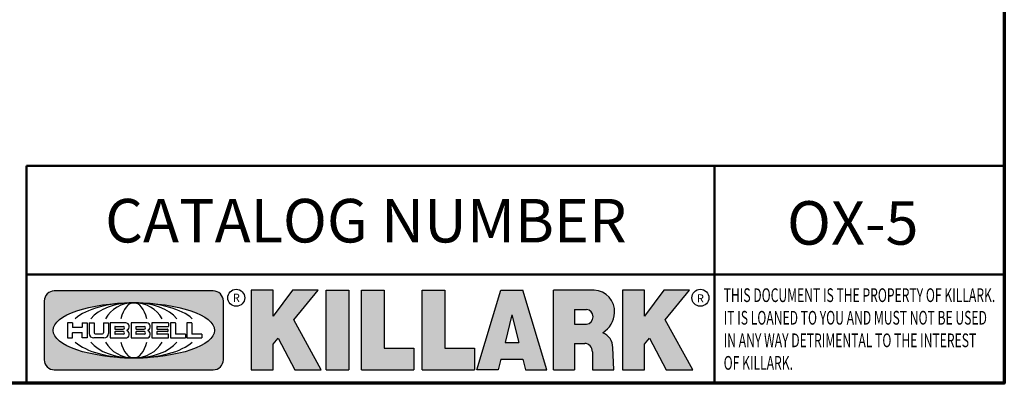
# Model space of a CAD drawing. Units: inches. Extents: x 0.1 to 19.9, y 0.1 to 15.3.
# Drawn here: x 15.5 to 19.6, y 0.4 to 1.9 of the extents above; entities that cross this region are included whole.
import ezdxf

# ---------------------------------------------------------------- set-up
doc = ezdxf.new("R2010")
doc.units = ezdxf.units.IN
doc.header["$LTSCALE"] = 0.9090909090909091
doc.header["$MEASUREMENT"] = 0
for name, color, linetype, lineweight in [('256', 7, 'Continuous', 25), ('Border (ANSI)', 7, 'Continuous', 70), ('Hatch (ANSI)', 7, 'Continuous', 18), ('Symbol (ANSI)', 7, 'Continuous', 25), ('Title (ANSI)', 7, 'Continuous', 50), ('Visible Narrow (ANSI)', 7, 'Continuous', 35)]:
    doc.layers.add(name, color=color, linetype=linetype, lineweight=lineweight)
doc.styles.add('Note Text (ANSI)', font='tahoma.ttf')

# ---------------------------------------------------------------- blocks, each defined once
blk = doc.blocks.new('Borders Default Border')
at = {"layer": 'Border (ANSI)', "flags": 128}
blk.add_lwpolyline([(0.3937007874015748, 0.3937007874015748), (0.3937007874015748, 16.60629933274637), (21.60629963311623, 16.60629933274637), (21.60629963311623, 0.3937007874015748), (0.3937007874015748, 0.3937007874015748)], dxfattribs=at)
blk = doc.blocks.new('Title Blocks Web Title Block')
at = {"layer": 'Hatch (ANSI)'}
h = blk.add_hatch(color=256, dxfattribs=at)
edge = h.paths.add_edge_path(flags=0)
edge.add_ellipse((12.29588673067046, 2.130043194074673), major_axis=(-0.371093749999998, 0), ratio=0.3421052631578949, start_angle=0, end_angle=360)
edge = h.paths.add_edge_path()
edge.add_line((12.66169529232128, 2.311437519510195), (11.93003588838325, 2.311442776948212))
edge.add_arc((11.93003588838325, 2.265072728872298), 0.04637004807591413, 90.00000000000173, 180)
edge.add_line((11.88366584030734, 2.265072728872298), (11.88366584030734, 1.995105366559095))
edge.add_arc((11.93005255380978, 1.995105366559095), 0.04638671350244645, 180, 270.0321249943425)
edge.add_line((11.9300785622321, 1.94871866034794), (12.6616954149656, 1.948720595401643))
edge.add_arc((12.66169529232144, 1.995090643477395), 0.04637004807591415, 270.0001515416358, 360.0001515394109)
edge.add_line((12.70806534039719, 1.995090766121553), (12.70806534039719, 2.265067471434281))
edge.add_arc((12.66169529232128, 2.265067471434281), 0.04637004807591413, 0, 90)
for points in [[(12.96058648814373, 2.094813947334188), (13.03720755176625, 1.948684820212686), (13.15889982533309, 1.948684820212686), (13.03270042981223, 2.178888242574031), (13.1436551499866, 2.314895757712684), (13.02639046291499, 2.314895757712684), (12.93714946549799, 2.195903275974886), (12.93714946549799, 2.314895757712684), (12.83618994716209, 2.314895757712684), (12.83618994716209, 1.948684820212686), (12.93714946549799, 1.948684820212686), (12.93714946549799, 2.06678918225424)], [(13.18072009888702, 2.314895757712684), (13.28598433966694, 2.314895757712684), (13.28598433966694, 1.948684820212686), (13.18072009888702, 1.948684820212686)], [(13.58414833878594, 2.047894089429565), (13.58414833878594, 1.948684820212686), (13.34355389866332, 1.948684820212686), (13.34355389866332, 2.314895757712684), (13.44881813944325, 2.314895757712684), (13.44881813944325, 2.047894089429565)], [(13.62246812129659, 2.314895757712684), (13.72773236207652, 2.314895757712684), (13.72773236207652, 2.047894089429565), (13.86306256141921, 2.047894089429565), (13.86306256141921, 1.948684820212686), (13.62246812129659, 1.948684820212686)], [(14.85276861725282, 2.314895757712684), (14.73550393018121, 2.314895757712684), (14.6462629327642, 2.195903275974886), (14.6462629327642, 2.314895757712684), (14.5453034144283, 2.314895757712684), (14.5453034144283, 1.948684820212686), (14.6462629327642, 1.948684820212686), (14.6462629327642, 2.06678918225424), (14.66969995540993, 2.094813947334188), (14.74632101903247, 1.948684820212686), (14.8680132925993, 1.948684820212686), (14.74181389707844, 2.178888242574031)]]:
    blk.add_hatch(color=256, dxfattribs=at).paths.add_polyline_path(points)
h = blk.add_hatch(color=256, dxfattribs=at)
h.paths.add_polyline_path([(14.06761072641867, 2.073876139823644), (14.03591680916014, 2.200734982918839), (14.0042228919016, 2.073876139823644)], flags=0)
h.paths.add_polyline_path([(14.19627346714012, 1.948684820212686), (14.08589235263732, 2.314895757712684), (13.9842165254552, 2.314895757712684), (13.87383540993606, 1.948684820212686), (13.97291365198852, 1.948557015615572), (13.9850534987736, 1.997148261246238), (14.08678011954667, 1.997148261246238), (14.09891941067401, 1.948559239704733)])
h = blk.add_hatch(color=256, dxfattribs=at)
edge = h.paths.add_edge_path(flags=0)
edge.add_ellipse((14.37950248997309, 2.192306275249751), major_axis=(-3.924806587742057e-17, -0.03350373801470972), ratio=0.8999999999999966, start_angle=0, end_angle=180.0000000000001)
edge.add_line((14.37950248997309, 2.225810013264462), (14.32355063612961, 2.225810013264462))
edge.add_line((14.32355063612961, 2.225810013264462), (14.32355063612961, 2.158802537235042))
edge.add_line((14.32355063612961, 2.158802537235042), (14.37950248997309, 2.158802537235042))
edge = h.paths.add_edge_path()
edge.add_line((14.2267719096769, 2.314895757712684), (14.41469150745917, 2.314895757712686))
edge.add_arc((14.40917573071451, 2.215364969068017), 0.09968350756934116, -2.8669002037531754, 86.8280388075471, ccw=False)
edge.add_arc((14.39639961198993, 2.215863399477599), 0.1124686540556427, 300.90553714876785, 357.20503416005675, ccw=False)
edge.add_arc((14.42751349469828, 2.051600039837974), 0.07281665539126204, 0.07220526268400818, 68.5293060284431, ccw=False)
edge.add_line((14.50033009226754, 2.051691804787915), (14.50509051418318, 1.948684820212686))
edge.add_line((14.50509051418318, 1.948684820212686), (14.40615760796787, 1.948684820212686))
edge.add_line((14.40615760796787, 1.948684820212686), (14.40615760796787, 2.031107463683006))
edge.add_ellipse((14.37122108453037, 2.031107463683013), major_axis=(4.547389683306676e-17, 0.03881835937499033), ratio=0.9000000000000166, start_angle=269.9999999999892, end_angle=360.0000000000093)
edge.add_line((14.37122108453037, 2.069925823058007), (14.32355063612961, 2.069925823058007))
edge.add_line((14.32355063612961, 2.069925823058007), (14.32355063612961, 1.948684820212686))
edge.add_line((14.32355063612961, 1.948684820212686), (14.2267719096769, 1.948684820212686))
edge.add_line((14.2267719096769, 1.948684820212686), (14.2267719096769, 2.314895757712684))
at = {"layer": '256', "color": 3, "linetype": 'Continuous', "true_color": 0x00ff00}
for p, q in [((12.66169529232128, 2.311437519510195), (11.93003588838325, 2.311442776948212)), ((12.83618994716209, 2.314895757712684), (12.83618994716209, 1.948684820212686)), ((12.93714946549799, 2.314895757712684), (12.83618994716209, 2.314895757712684)), ((13.02639046291499, 2.314895757712684), (12.93714946549799, 2.195903275974886)), ((12.93714946549799, 2.195903275974886), (12.93714946549799, 2.314895757712684)), ((13.1436551499866, 2.314895757712684), (13.02639046291499, 2.314895757712684)), ((13.03270042981223, 2.178888242574031), (13.1436551499866, 2.314895757712684)), ((13.18072009888702, 1.948684820212686), (13.18072009888702, 2.314895757712684)), ((13.18072009888702, 2.314895757712684), (13.28598433966694, 2.314895757712684)), ((13.28598433966694, 2.314895757712684), (13.28598433966694, 1.948684820212686)), ((13.34355389866332, 1.948684820212686), (13.34355389866332, 2.314895757712684)), ((13.34355389866332, 2.314895757712684), (13.44881813944325, 2.314895757712684)), ((13.44881813944325, 2.314895757712684), (13.44881813944325, 2.047894089429565)), ((13.62246812129659, 1.948684820212686), (13.62246812129659, 2.314895757712684)), ((13.62246812129659, 2.314895757712684), (13.72773236207652, 2.314895757712684)), ((13.72773236207652, 2.314895757712684), (13.72773236207652, 2.047894089429565)), ((13.87383540993606, 1.948684820212686), (13.9842165254552, 2.314895757712684)), ((13.9842165254552, 2.314895757712684), (14.08589235263732, 2.314895757712684)), ((14.19627346714012, 1.948684820212686), (14.08589235263732, 2.314895757712684)), ((14.2267719096769, 1.948684820212686), (14.2267719096769, 2.314895757712684)), ((14.41469150745917, 2.314895757712687), (14.2267719096769, 2.314895757712684)), ((14.5453034144283, 2.314895757712684), (14.5453034144283, 1.948684820212686)), ((14.6462629327642, 2.314895757712684), (14.5453034144283, 2.314895757712684)), ((14.6462629327642, 2.195903275974886), (14.6462629327642, 2.314895757712684)), ((14.73550393018121, 2.314895757712684), (14.6462629327642, 2.195903275974886)), ((14.85276861725282, 2.314895757712684), (14.73550393018121, 2.314895757712684)), ((14.74181389707844, 2.178888242574031), (14.85276861725282, 2.314895757712684)), ((11.88366584030734, 2.265072728872298), (11.88366584030734, 1.995105366559095)), ((12.70806534039719, 1.995090766121553), (12.70806534039719, 2.265067471434281)), ((14.32355063612961, 2.225810013264462), (14.37950248997309, 2.225810013264462)), ((14.32355063612961, 2.225810013264462), (14.32355063612961, 2.158802537235042)), ((13.15889982533309, 1.948684820212686), (13.03270042981223, 2.178888242574031)), ((14.03591680916014, 2.200734982918839), (14.0042228919016, 2.073876139823644)), ((14.03591680916014, 2.200734982918839), (14.06761072641867, 2.073876139823644)), ((14.8680132925993, 1.948684820212686), (14.74181389707844, 2.178888242574031)), ((12.01313247520132, 2.165078290976845), (11.99087485286994, 2.165078290976845)), ((11.99087485286994, 2.165078290976845), (11.99087485286994, 2.095008113660179)), ((12.01313247520132, 2.165078290976845), (12.01313247520132, 2.144057222880684)), ((12.05764771884544, 2.142820688290549), (12.01436900979145, 2.142820688290549)), ((12.05888425343558, 2.165078290976845), (12.05888425343558, 2.144057222880684)), ((12.05888425343558, 2.165078290976845), (12.08114187576696, 2.165078290976845)), ((12.08114187576696, 2.165078290976845), (12.08114187576696, 2.095008113660179)), ((12.09103416267437, 2.165078290976845), (12.09103416267437, 2.115617015637719)), ((12.09103416267437, 2.165078290976845), (12.1132917663793, 2.165078290976845)), ((12.1132917663793, 2.165078290976845), (12.1132917663793, 2.118667134322487)), ((12.15698265086515, 2.165078290976845), (12.1792403011362, 2.165078290976845)), ((12.15698265086515, 2.165078290976845), (12.15698265086515, 2.118667134322487)), ((12.1792403011362, 2.165078290976845), (12.1792403011362, 2.115617015637719)), ((12.25879064882028, 2.165078199756021), (12.18665949616236, 2.165078199756021)), ((12.18665949616236, 2.165078199756021), (12.18665949616236, 2.095008113660179)), ((12.20891713712019, 2.146942534722649), (12.20891713712019, 2.137050249852501)), ((12.21015367171032, 2.148179069312783), (12.24642533323033, 2.148179069312783)), ((12.21015367171032, 2.135813715262367), (12.24642533323033, 2.135813715262367)), ((12.35565251791704, 2.165078199756021), (12.28352136525912, 2.165078199756021)), ((12.28352136525912, 2.165078199756021), (12.28352136525912, 2.095008113660179)), ((12.30577900621695, 2.146942534722649), (12.30577900621695, 2.137050249852501)), ((12.30701554080708, 2.148179069312783), (12.34328720232709, 2.148179069312783)), ((12.30701554080708, 2.135813715262367), (12.34328720232709, 2.135813715262367)), ((12.45497407260936, 2.165078290976845), (12.37955890211862, 2.165078290976845)), ((12.37955890211862, 2.165078290976845), (12.37955890211862, 2.095008113660179)), ((12.40181650582355, 2.146929033078514), (12.40181650582355, 2.137063751496636)), ((12.40306650582355, 2.148179033078514), (12.45497407260936, 2.148179033078514)), ((12.40306650582355, 2.135813751496636), (12.45167659464878, 2.135813751496635)), ((12.45292659464878, 2.134563751496636), (12.45292659464878, 2.125522653140389)), ((12.45622407260936, 2.163828290976845), (12.45622407260936, 2.149429033078514)), ((12.48631302086989, 2.165078286902308), (12.46529195073646, 2.165078286902308)), ((12.46529195073646, 2.165078286902308), (12.46529195073646, 2.095008113660179)), ((12.48754955546003, 2.163841752312174), (12.48754955546003, 2.114380476973048)), ((12.56132948963324, 2.165078286902308), (12.54030841949981, 2.165078286902308)), ((12.54030841949981, 2.165078286902308), (12.54030841949981, 2.095008113660179)), ((12.56256602422337, 2.163841752312174), (12.56256602422337, 2.114380476973048)), ((14.32355063612961, 2.158802537235042), (14.37950248997309, 2.158802537235042)), ((11.99087485286994, 2.095008113660179), (12.01313247520132, 2.095008113660179)), ((12.01313247520132, 2.095008113660179), (12.01313247520132, 2.119326510705315)), ((12.01436900979145, 2.120563045295449), (12.05764771884544, 2.120563045295449)), ((12.05888425343558, 2.095008113660179), (12.05888425343558, 2.119326510705315)), ((12.08114187576696, 2.095008113660179), (12.05888425343558, 2.095008113660179)), ((12.15698268811805, 2.095008104346954), (12.11164307396514, 2.095008104346953)), ((12.11840277619315, 2.113556124508642), (12.1518716410513, 2.113556124508642)), ((12.15863138984543, 2.095008104346954), (12.15698268811805, 2.095008104346954)), ((12.18665949616236, 2.095008113660179), (12.25879069033665, 2.095008113660179)), ((12.20891713712019, 2.123036154784523), (12.20891713712019, 2.113143869914376)), ((12.24642533323033, 2.124272689374658), (12.21015367171032, 2.124272689374658)), ((12.24642533323033, 2.111907335324241), (12.21015367171032, 2.111907335324241)), ((12.28352136525912, 2.095008113660179), (12.35565255943341, 2.095008113660179)), ((12.30577900621695, 2.123036154784523), (12.30577900621695, 2.113143869914376)), ((12.34328720232709, 2.124272689374658), (12.30701554080708, 2.124272689374658)), ((12.34328720232709, 2.111907335324241), (12.30701554080708, 2.111907335324241)), ((12.37955890211862, 2.095008113660179), (12.45497407260936, 2.095008113660179)), ((12.40181650582355, 2.123022653140389), (12.40181650582355, 2.11315737155851)), ((12.45167659464878, 2.124272653140389), (12.40306650582355, 2.124272653140388)), ((12.45497407260936, 2.11190737155851), (12.40306650582355, 2.11190737155851)), ((12.45622407260936, 2.096258113660179), (12.45622407260936, 2.11065737155851)), ((12.46529195073646, 2.095008113660179), (12.53247703972858, 2.095008113660179)), ((12.53247703972858, 2.113143942382913), (12.48878609005016, 2.113143942382913)), ((12.53371357431871, 2.111907407792779), (12.53371357431871, 2.096244648250314)), ((12.54030841949981, 2.095008113660179), (12.60749343398613, 2.095008113660179)), ((12.60749343398613, 2.113143942382913), (12.56380255881351, 2.113143942382911)), ((12.60872996857626, 2.111907407792779), (12.60872996857626, 2.096244648250314)), ((12.93714946549799, 2.06678918225424), (12.96058648814373, 2.094813947334188)), ((12.96058648814373, 2.094813947334188), (13.03720755176625, 1.948684820212686)), ((14.6462629327642, 2.06678918225424), (14.66969995540993, 2.094813947334188)), ((14.66969995540993, 2.094813947334188), (14.74632101903247, 1.948684820212686)), ((12.93714946549799, 1.948684820212686), (12.93714946549799, 2.06678918225424)), ((13.44881813944325, 2.047894089429565), (13.58414833878594, 2.047894089429565)), ((13.58414833878594, 2.047894089429565), (13.58414833878594, 1.948684820212686)), ((13.72773236207652, 2.047894089429565), (13.86306256141921, 2.047894089429565)), ((13.86306256141921, 2.047894089429565), (13.86306256141921, 1.948684820212686)), ((14.0042228919016, 2.073876139823644), (14.06761072641867, 2.073876139823644)), ((14.32355063612961, 2.069925823058007), (14.32355063612961, 1.948684820212686)), ((14.32355063612961, 2.069925823058007), (14.37122108453037, 2.069925823058007)), ((14.50509051418318, 1.948684820212686), (14.50033009226754, 2.051691804787915)), ((14.6462629327642, 1.948684820212686), (14.6462629327642, 2.06678918225424)), ((13.9850534987736, 1.997148261246238), (13.97291365198852, 1.948557015615572)), ((13.9850534987736, 1.997148261246238), (14.08678011954667, 1.997148261246238)), ((14.08678011954667, 1.997148261246238), (14.09891941067401, 1.948559239704733)), ((14.40615760796787, 2.031107463683006), (14.40615760796787, 1.948684820212686)), ((11.9300785622321, 1.94871866034794), (12.6616954149656, 1.948720595401643)), ((12.83618994716209, 1.948684820212686), (12.93714946549799, 1.948684820212686)), ((13.03720755176625, 1.948684820212686), (13.15889982533309, 1.948684820212686)), ((13.18072009888702, 1.948684820212686), (13.28598433966694, 1.948684820212686)), ((13.34355389866332, 1.948684820212686), (13.58414833878594, 1.948684820212686)), ((13.62246812129659, 1.948684820212686), (13.86306256141921, 1.948684820212686)), ((13.97291365198852, 1.948557015615572), (13.87383540993606, 1.948684820212686)), ((14.09891941067401, 1.948559239704733), (14.19627346714012, 1.948684820212686)), ((14.2267719096769, 1.948684820212686), (14.32355063612961, 1.948684820212686)), ((14.40615760796787, 1.948684820212686), (14.50509051418318, 1.948684820212686)), ((14.5453034144283, 1.948684820212686), (14.6462629327642, 1.948684820212686)), ((14.74632101903247, 1.948684820212686), (14.8680132925993, 1.948684820212686))]:
    blk.add_line(p, q, dxfattribs=at)
at = {"layer": '256', "color": 3, "linetype": 'Continuous', "lineweight": 25, "true_color": 0x00ff00}
for centre in [(12.76753793498446, 2.279896747777841), (14.90317039743721, 2.279896747777841)]:
    blk.add_circle(centre, 0.0390624999999998, dxfattribs=at)
at = {"layer": '256', "color": 3, "linetype": 'Continuous', "true_color": 0x00ff00}
for centre, radius, start, end in [((11.93003588838325, 2.265072728872298), 0.04637004807591414, 90, 180), ((12.66169529232128, 2.265067471434281), 0.04637004807591414, 0, 90), ((14.40917573071451, 2.215364969068017), 0.09968350756934116, 357.1330997962468, 86.8280388075471), ((14.39639961198993, 2.215863399477599), 0.1124686540556427, 300.905537148768, 357.2050341600569), ((12.01436900979145, 2.144057222880684), 0.001236534590134391, 180, 270), ((12.05764771884544, 2.144057222880684), 0.001236534590134391, 270, 0), ((12.21015367171033, 2.146942534722649), 0.001236534590134391, 90, 180), ((12.21015367171033, 2.137050249852501), 0.001236534590134391, 180, 270), ((12.24642533323033, 2.141996392287575), 0.0061826770252082, 270, 90), ((12.25748225923182, 2.147362051601341), 0.01776439666168788, 294.4712981746656, 85.77620643735688), ((12.26529470765818, 2.130043185603494), 0.001236534590134391, 111.5289036188542, 248.4710963811458), ((12.30701554080708, 2.146942534722649), 0.001236534590134391, 90, 180), ((12.30701554080708, 2.137050249852501), 0.001236534590134391, 180, 270), ((12.34328720232709, 2.141996392287575), 0.0061826770252082, 270, 90), ((12.35434412832857, 2.147362051601342), 0.01776439666168788, 294.4712981746656, 85.7762064373388), ((12.36215657675493, 2.130043185603494), 0.001236534590134391, 111.5289036189927, 248.4710963831676), ((12.40306650582355, 2.146929033078514), 0.001249999999999994, 90, 180), ((12.40306650582355, 2.137063751496636), 0.001249999999999994, 180, 270), ((12.45167659464878, 2.134563751496636), 0.001249999999999994, 0, 90), ((12.45497407260936, 2.163828290976845), 0.001249999999999994, 0, 90), ((12.45497407260936, 2.149429033078515), 0.001249999999999994, 270, 0), ((12.48631302086989, 2.163841752312174), 0.001236534590134391, 0, 90), ((12.56132948963324, 2.163841752312174), 0.001236534590134391, 0, 90), ((12.01436900979145, 2.119326510705315), 0.001236534590134391, 90, 180), ((12.05764771884544, 2.119326510705315), 0.001236534590134391, 0, 90), ((12.11164307396514, 2.115617015637718), 0.0206089112907647, 180, 270), ((12.11840277619315, 2.118667134322488), 0.005111009813845132, 180, 270), ((12.1518716410513, 2.118667134322488), 0.005111009813845132, 270, 0), ((12.15863138984544, 2.115617015637719), 0.0206089112907647, 270, 0), ((12.21015367171033, 2.123036154784523), 0.001236534590134391, 90, 180), ((12.21015367171033, 2.113143869914376), 0.001236534590134391, 180, 270), ((12.24642533323033, 2.118090012349449), 0.0061826770252082, 270, 90), ((12.25748227635277, 2.112724284730482), 0.01776442131186478, 274.2238665880651, 65.52879867998826), ((12.30701554080708, 2.123036154784523), 0.001236534590134391, 90, 180), ((12.30701554080708, 2.113143869914376), 0.001236534590134391, 180, 270), ((12.34328720232709, 2.118090012349449), 0.0061826770252082, 270, 90), ((12.35434414544953, 2.112724284730482), 0.01776442131186479, 274.2238665880651, 65.52879867985452), ((12.40306650582355, 2.123022653140389), 0.001249999999999994, 90, 180), ((12.40306650582355, 2.11315737155851), 0.001249999999999994, 180, 270), ((12.45167659464878, 2.125522653140389), 0.001249999999999994, 270, 0), ((12.45497407260936, 2.11065737155851), 0.001249999999999994, 0, 90), ((12.45497407260936, 2.096258113660179), 0.001249999999999994, 270, 0), ((12.48878609005016, 2.114380476973048), 0.001236534590134391, 180, 270), ((12.53247703972858, 2.111907407792779), 0.001236534590134391, 0, 90), ((12.53247703972858, 2.096244648250314), 0.001236534590134391, 270, 0), ((12.56380255881351, 2.114380476973048), 0.001236534590134391, 180, 270), ((12.60749343398612, 2.111907407792779), 0.001236534590134391, 0, 90), ((12.60749343398612, 2.096244648250314), 0.001236534590134391, 270, 0), ((14.42751349469828, 2.051600039837974), 0.07281665539126204, 0.0722052626840077, 68.52930602844313), ((11.93005255380978, 1.995105366559095), 0.04638671350244645, 180, 270.0321249943425), ((12.66169529232144, 1.995090643477395), 0.04637004807591414, 270.0001515416358, 0.0001515394108597689)]:
    blk.add_arc(centre, radius, start, end, dxfattribs=at)
blk.add_ellipse((12.29588673067046, 2.130043194074673), major_axis=(0.371093749999998, 0), ratio=0.3421052631578949, dxfattribs=at)
for centre, major_axis, ratio, start_param, end_param in [((12.2958867213468, 2.130043202318512), (0.2968749999999984, 0), 0.4276315789473685, 0.4357279325989349, 2.705864720990868), ((12.2958867213468, 2.130043202318512), (0.2187499999999988, 0), 0.5803571428571431, 0.4357279325060421, 2.705864721087481), ((12.2958867213468, 2.130043202318512), (0.1437499999999993, 0), 0.8831521739130436, 0.4357279325429912, 2.705864721044869), ((12.2958867213468, 2.130043202318512), (1.487196625987451e-16, -0.1269531249999994), 0.5169230769230768, 2.00652425933844, 4.276661047846593), ((14.37950248997309, 2.192306275249751), (3.924806587742057e-17, 0.03350373801470972), 0.8999999999999966, 3.141592653589795, 6.283185307179587), ((12.2958867213468, 2.130043202318512), (0.2968749999999984, 0), 0.4276315789473685, 3.577320586188713, 5.847457374580657), ((12.2958867213468, 2.130043202318512), (0.2187499999999988, 0), 0.5803571428571431, 3.577320586092103, 5.847457374673547), ((12.2958867213468, 2.130043202318512), (0.1437499999999993, 0), 0.8831521739130436, 3.577320586134715, 5.847457374636595), ((12.2958867213468, 2.130043202318512), (1.487196625987451e-16, 0.1269531249999994), 0.5169230769230768, 2.006524259332993, 4.27666104784116), ((14.37122108453037, 2.031107463683013), (4.547389683306676e-17, 0.03881835937499033), 0.9000000000000166, 4.712388980384501, 6.283185307179748)]:
    blk.add_ellipse(centre, major_axis=major_axis, ratio=ratio, start_param=start_param, end_param=end_param, dxfattribs=at)
at = {"layer": 'Title (ANSI)'}
for p, q in [((11.80193331653419, 2.386725975483655), (11.80193331653419, 2.886725975483655)), ((11.80193331653419, 2.886725975483655), (16.29417295694643, 2.886725975483655)), ((14.96793331653419, 2.386726695170963), (14.96793331653419, 2.886725975483655)), ((11.80193331653419, 2.386725975483655), (16.30193331653419, 2.386725975483655)), ((11.80193331653419, 2.386725975483655), (11.80193331653419, 1.886725975483656)), ((14.96793331653419, 2.386726695170963), (14.96793331653419, 1.886726695170963))]:
    blk.add_line(p, q, dxfattribs=at)
at = {"layer": 'Title (ANSI)', "style": 'Note Text (ANSI)'}
for s, insert, char_height, attachment_point in [('\\fTahoma|b0|i0;\\H0.2000;CATALOG NUMBER', (12.16388871019303, 2.734476873715705), 0.2000000063828596, 1), ('\\fTahoma|b0|i0;\\H0.0375;R', (12.76753793498446, 2.279896747777841), 0.03750000119678617, 5), ('\\fTahoma|b0|i0;\\H0.0375;R', (14.90318168267865, 2.277141903897914), 0.03750000119678617, 5)]:
    blk.add_mtext(s, dxfattribs=dict(at, insert=insert, char_height=char_height, attachment_point=attachment_point))
at = {"layer": 'Title (ANSI)', "insert": (15.01039706419883, 2.323398587084426), "char_height": 0.06299999755198561, "attachment_point": 1, "line_spacing_factor": 0.9878841638565063, "style": 'Note Text (ANSI)'}
blk.add_mtext('\\fTahoma|b0|i1;\\W0.65;\\H0.0630;THIS DOCUMENT IS THE PROPERTY OF KILLARK.\\P\\fTahoma|b0|i1;\\W0.65;\\H0.0630;IT IS LOANED TO YOU AND MUST NOT BE USED\\P\\fTahoma|b0|i1;\\W0.65;\\H0.0630;IN ANY WAY DETRIMENTAL TO THE INTEREST\\P\\fTahoma|b0|i1;\\W0.65;\\H0.0630;OF KILLARK.', dxfattribs=at)

msp = doc.modelspace()

# ---------------------------------------------------------------- linework, layer by layer
at = {"layer": 'Visible Narrow (ANSI)'}
msp.add_ellipse((17.05336575453711, 2.74155784597168), major_axis=(0.443475490103216, -0.7681220807701564), ratio=0.5773502691897114, start_param=5.497787143782304, end_param=8.639379797372097, dxfattribs=at)
msp.add_ellipse((18.99790940280015, 2.639495773355882), major_axis=(-0.3749999999999163, -0.6495190528383777), ratio=0.5773502691895399, dxfattribs=at)

# ---------------------------------------------------------------- block references
at = {"xscale": 0.9090909090909091, "yscale": 0.9090909090909091, "zscale": 0.9090909090909091}
for name, p in [('Borders Default Border', (0, 0)), ('Title Blocks Web Title Block', (4.822150814603847, -1.357295625529164))]:
    msp.add_blockref(name, p, dxfattribs=at)

# ---------------------------------------------------------------- texts
at = {"layer": 'Symbol (ANSI)', "insert": (19.00798477159352, 1.028191103803339), "char_height": 0.1818181876207814, "width": 0.5492853879416594, "attachment_point": 5, "style": 'Note Text (ANSI)'}
msp.add_mtext('{\\fTahoma|b0|i0;\\H0.1818;OX-5}', dxfattribs=at)

doc.saveas('drawing.dxf')
